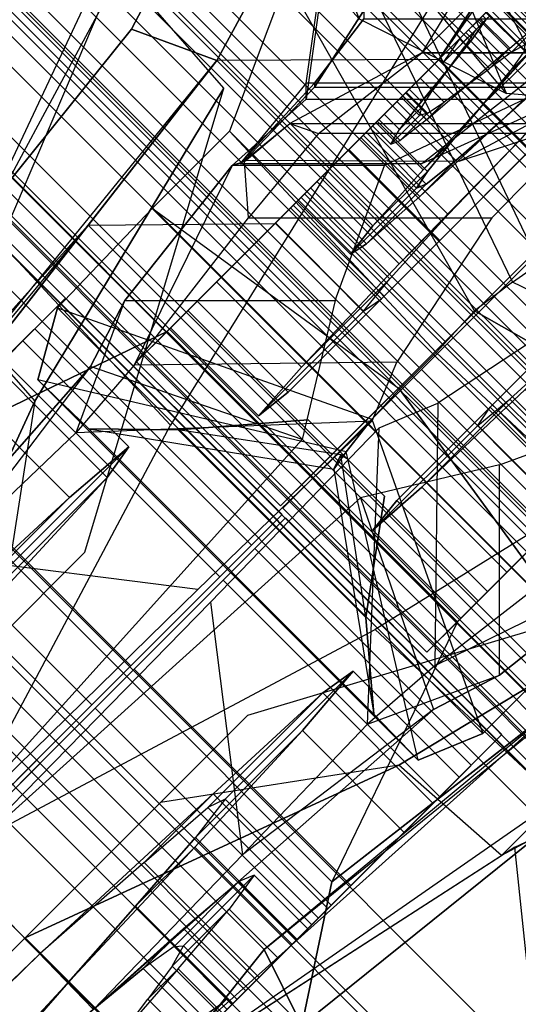
# Model space of a CAD drawing. Units: metres. Extents: x -68 to 83, y -68 to 83.
# Drawn here: x 0 to 0, y 5 to 5 of the extents above; entities that cross this region are included whole.
import ezdxf

# ---------------------------------------------------------------- set-up
doc = ezdxf.new("R2010")
doc.units = ezdxf.units.M
doc.layers.get('0').update_dxf_attribs({"linetype": 'CONTINUOUS'})
doc.layers.add('fal', color=41, linetype='CONTINUOUS')

# ---------------------------------------------------------------- blocks, each defined once
blk = doc.blocks.new('COMP-4')
at = {"color": 0, "linetype": 'ByBlock'}
for points in [[(0, -0.50423, 10.665), (0.50423, 0, 10.665), (0.50423, -0.095, 10.665), (0.095, -0.50423, 10.665)], [(0.50423, -0.095, 10.665), (0.095, -0.50423, 10.665), (0.165, -0.5106, 10.665), (0.5106, -0.165, 10.665)], [(0.165, -0.5106, 10.665), (0.5106, -0.165, 10.665), (0.55479, -0.325, 10.665), (0.325, -0.55479, 10.665)], [(0.39538, -0.17472, 10.455), (0.5106, -0.165, 10.59), (0.55479, -0.325, 10.59), (0.47017, -0.33389, 10.53)], [(0.55479, -0.325, 10.665), (0.325, -0.55479, 10.665), (0.42, -0.60644, 10.665), (0.60644, -0.42, 10.665)], [(0.55479, -0.325, 10.59), (0.47017, -0.33389, 10.53), (0.52542, -0.4196, 10.55064), (0.60644, -0.42, 10.59)], [(0.17472, -0.39538, 10.455), (0.165, -0.5106, 10.59), (0.325, -0.55479, 10.59), (0.33389, -0.47017, 10.53)], [(0.71927, -0.56446, 10.59), (0.77164, -0.57539, 10.59), (0.63752, -0.4086, 10.59), (0.60644, -0.42, 10.59)], [(0.60644, -0.42, 10.615), (0.63752, -0.4086, 10.615), (0.77164, -0.57539, 10.615), (0.74402, -0.58921, 10.615)], [(0.63752, -0.4086, 10.59), (0.63752, -0.4086, 10.615), (0.77164, -0.57539, 10.615), (0.77164, -0.57539, 10.59)], [(0.42, -0.60644, 10.665), (0.60644, -0.42, 10.665), (0.65334, -0.48, 10.665), (0.48, -0.65334, 10.665)], [(0.325, -0.55479, 10.59), (0.33389, -0.47017, 10.53), (0.4196, -0.52542, 10.55064), (0.42, -0.60644, 10.59)], [(0.65334, -0.48, 10.59), (0.58519, -0.47937, 10.51428), (0.62457, -0.51875, 10.43246), (0.71927, -0.56446, 10.59)], [(0.65334, -0.48, 10.665), (0.48, -0.65334, 10.665), (0.61, -0.77, 10.665), (0.77, -0.61, 10.665)], [(0.65334, -0.48, 10.665), (0.65334, -0.48, 10.615), (0.74402, -0.58921, 10.615), (0.77, -0.61, 10.665)], [(0.71927, -0.56446, 10.59), (0.56446, -0.71927, 10.59), (0.51875, -0.62457, 10.43246), (0.62457, -0.51875, 10.43246)], [(0.4196, -0.52542, 10.55064), (0.42, -0.60644, 10.59), (0.48, -0.65334, 10.59), (0.47937, -0.58519, 10.51428)], [(0.31962, -0.59089, 10.615), (0.325, -0.55479, 10.615), (0.42, -0.60644, 10.615), (0.4086, -0.63752, 10.615)], [(0.4086, -0.63752, 10.59), (0.42, -0.60644, 10.59), (0.325, -0.55479, 10.59), (0.31962, -0.59089, 10.59)], [(0.325, -0.55479, 10.665), (0.325, -0.55479, 10.615), (0.42, -0.60644, 10.615), (0.42, -0.60644, 10.665)], [(0.57539, -0.77164, 10.59), (0.77164, -0.57539, 10.59), (0.71927, -0.56446, 10.59), (0.56446, -0.71927, 10.59)], [(0.58921, -0.74402, 10.615), (0.74402, -0.58921, 10.615), (0.77164, -0.57539, 10.615), (0.57539, -0.77164, 10.615)], [(0.77164, -0.57539, 10.615), (0.57539, -0.77164, 10.615), (0.57539, -0.77164, 10.59), (0.77164, -0.57539, 10.59)], [(0.48, -0.65334, 10.59), (0.47937, -0.58519, 10.51428), (0.51875, -0.62457, 10.43246), (0.56446, -0.71927, 10.59)], [(0.61, -0.77, 10.665), (0.77, -0.61, 10.665), (0.74402, -0.58921, 10.615), (0.58921, -0.74402, 10.615)], [(0.31962, -0.59089, 10.615), (0.31962, -0.59089, 10.59), (0.4086, -0.63752, 10.59), (0.4086, -0.63752, 10.615)], [(0.42, -0.60644, 10.615), (0.4086, -0.63752, 10.615), (0.57539, -0.77164, 10.615), (0.58921, -0.74402, 10.615)], [(0.56446, -0.71927, 10.59), (0.57539, -0.77164, 10.59), (0.4086, -0.63752, 10.59), (0.42, -0.60644, 10.59)], [(0.42, -0.60644, 10.615), (0.42, -0.60644, 10.665), (0.48, -0.65334, 10.665), (0.48, -0.65334, 10.615)], [(0.4086, -0.63752, 10.59), (0.4086, -0.63752, 10.615), (0.57539, -0.77164, 10.615), (0.57539, -0.77164, 10.59)], [(0.48, -0.65334, 10.665), (0.48, -0.65334, 10.615), (0.58921, -0.74402, 10.615), (0.61, -0.77, 10.665)]]:
    blk.add_3dface(points, dxfattribs=at)
blk = doc.blocks.new('COMP-8')
at = {"color": 0, "linetype": 'ByBlock'}
for points in [[(0.28979, -0.30151, 9.50017), (0.01291, -0.4162, 9.50017), (0.01343, -0.41744, 9.61385), (0.2903, -0.30275, 9.61385)], [(0.01343, -0.41744, 9.61385), (0.2903, -0.30275, 9.61385), (0.28749, -0.33598, 9.7166), (0.04093, -0.43811, 9.7166)], [(0.28979, -0.30151, 9.50017), (0.15611, -0.37035, 9.50186), (0.16584, -0.39384, 9.60735), (0.2903, -0.30275, 9.61385)], [(0.16584, -0.39384, 9.60735), (0.2903, -0.30275, 9.61385), (0.28749, -0.33598, 9.7166), (0.18022, -0.42569, 9.71191)], [(0.28749, -0.33598, 9.7166), (0.04093, -0.43811, 9.7166), (0.07312, -0.45294, 9.78437), (0.26935, -0.37166, 9.78437)], [(0.28749, -0.33598, 9.7166), (0.18022, -0.42569, 9.71191), (0.18565, -0.4471, 9.76594), (0.26935, -0.37166, 9.78437)], [(0.15234, -0.35938, 9.4999), (-0.14734, -0.35938, 9.4999), (-0.14734, -0.37104, 9.93227), (0.15234, -0.37104, 9.93227)], [(-0.14734, -0.35938, 9.4999), (0.0025, -0.38215, 9.50159), (0.0025, -0.40757, 9.92577), (-0.14734, -0.37104, 9.93227)], [(0.0025, -0.40757, 9.92577), (-0.14734, -0.37104, 9.93227), (-0.12984, -0.40066, 10.03502), (0.00359, -0.4425, 10.03032)], [(-0.14734, -0.37104, 9.93227), (0.15234, -0.37104, 9.93227), (0.13703, -0.40066, 10.03502), (-0.12984, -0.40066, 10.03502)], [(-0.12984, -0.40066, 10.03502), (0.00359, -0.4425, 10.03032), (0.00042, -0.46436, 10.08436), (-0.10578, -0.42669, 10.10279)], [(0.13703, -0.40066, 10.03502), (-0.12984, -0.40066, 10.03502), (-0.10578, -0.42669, 10.10279), (0.10662, -0.42669, 10.10279)], [(0.00042, -0.46436, 10.08436), (-0.10578, -0.42669, 10.10279), (-0.09898, -0.43791, 10.12164), (-0.00092, -0.47216, 10.10069)], [(0.10662, -0.42669, 10.10279), (-0.10578, -0.42669, 10.10279), (-0.09898, -0.43791, 10.12164), (0.09713, -0.43791, 10.12164)], [(0.00042, -0.46436, 10.08436), (0.10662, -0.42669, 10.10279), (0.09713, -0.43791, 10.12164), (-0.00092, -0.47216, 10.10069)], [(-0.09898, -0.43791, 10.12164), (-0.00092, -0.47216, 10.10069), (-0.00251, -0.48356, 10.11404), (-0.09161, -0.45897, 10.14448)], [(-0.09898, -0.43791, 10.12164), (0.09713, -0.43791, 10.12164), (0.0866, -0.45897, 10.14448), (-0.09161, -0.45897, 10.14448)], [(0.09713, -0.43791, 10.12164), (-0.00092, -0.47216, 10.10069), (-0.00251, -0.48356, 10.11404), (0.0866, -0.45897, 10.14448)], [(0.26286, -0.44802, 9.8414), (0.12729, -0.50417, 9.8414), (0.13745, -0.52869, 9.84181), (0.27301, -0.47254, 9.84181)], [(0.26286, -0.44802, 9.8414), (0.19604, -0.47843, 9.8056), (0.20085, -0.49005, 9.8038), (0.27301, -0.47254, 9.84181)], [(-0.00251, -0.48356, 10.11404), (-0.09161, -0.45897, 10.14448), (-0.07533, -0.49475, 10.15982), (-0.00197, -0.49727, 10.12402)], [(0.0866, -0.45897, 10.14448), (-0.09161, -0.45897, 10.14448), (-0.07533, -0.49475, 10.15982), (0.0714, -0.49475, 10.15982)], [(0.0866, -0.45897, 10.14448), (-0.00251, -0.48356, 10.11404), (-0.00197, -0.49727, 10.12402), (0.0714, -0.49475, 10.15982)], [(-0.07533, -0.49475, 10.15982), (-0.00197, -0.49727, 10.12402), (-0.00197, -0.50985, 10.12222), (-0.07533, -0.52129, 10.16023)], [(0.0714, -0.49475, 10.15982), (-0.07533, -0.49475, 10.15982), (-0.07533, -0.52129, 10.16023), (0.0714, -0.52129, 10.16023)], [(0.0714, -0.49475, 10.15982), (-0.00197, -0.49727, 10.12402), (-0.00197, -0.50985, 10.12222), (0.0714, -0.52129, 10.16023)], [(-0.00197, -0.50985, 10.12222), (-0.07533, -0.52129, 10.16023), (-0.07452, -0.55457, 10.14721), (-0.00156, -0.5197, 10.11738)], [(0.0714, -0.52129, 10.16023), (-0.00197, -0.50985, 10.12222), (-0.00156, -0.5197, 10.11738), (0.0714, -0.55457, 10.14721)], [(-0.07452, -0.55457, 10.14721), (-0.00156, -0.5197, 10.11738), (-0.00034, -0.52978, 10.10271), (-0.06555, -0.57025, 10.12138)], [(-0.00156, -0.5197, 10.11738), (0.0714, -0.55457, 10.14721), (0.06488, -0.57025, 10.12138), (-0.00034, -0.52978, 10.10271)], [(-0.07533, -0.52129, 10.16023), (0.0714, -0.52129, 10.16023), (0.0714, -0.55457, 10.14721), (-0.07452, -0.55457, 10.14721)], [(-0.00034, -0.52978, 10.10271), (-0.06555, -0.57025, 10.12138), (-0.04843, -0.56994, 10.09025), (0.00048, -0.53481, 10.0883)], [(0.06488, -0.57025, 10.12138), (-0.00034, -0.52978, 10.10271), (0.00048, -0.53481, 10.0883), (0.04939, -0.56994, 10.09025)], [(-0.04843, -0.56994, 10.09025), (0.00048, -0.53481, 10.0883), (-0.00074, -0.53114, 10.07125), (-0.03294, -0.55477, 10.07009)], [(-0.03294, -0.55477, 10.07009), (0.03146, -0.55477, 10.07009), (0.01387, -0.53076, 10.0571), (-0.01231, -0.53076, 10.0571)], [(-0.00074, -0.53114, 10.07125), (-0.03294, -0.55477, 10.07009), (-0.01231, -0.53076, 10.0571), (0.00078, -0.53076, 10.0571)], [(0.03146, -0.55477, 10.07009), (-0.00074, -0.53114, 10.07125), (0.00078, -0.53076, 10.0571), (0.01387, -0.53076, 10.0571)], [(0.00048, -0.53481, 10.0883), (0.04939, -0.56994, 10.09025), (0.03146, -0.55477, 10.07009), (-0.00074, -0.53114, 10.07125)], [(0.0714, -0.55457, 10.14721), (-0.07452, -0.55457, 10.14721), (-0.06555, -0.57025, 10.12138), (0.06488, -0.57025, 10.12138)], [(0.04939, -0.56994, 10.09025), (-0.04843, -0.56994, 10.09025), (-0.03294, -0.55477, 10.07009), (0.03146, -0.55477, 10.07009)], [(-0.06555, -0.57025, 10.12138), (0.06488, -0.57025, 10.12138), (0.04939, -0.56994, 10.09025), (-0.04843, -0.56994, 10.09025)]]:
    blk.add_3dface(points, dxfattribs=at)
blk = doc.blocks.new('COMP-Q')
at = {"color": 0, "linetype": 'ByBlock'}
for points in [[(0.27594, -0.27594, -0.17182), (0.26517, -0.26517, -0.15625), (0.14351, -0.34645, -0.15625), (0.14934, -0.36053, -0.17182)], [(0.27761, -0.3565, -0.16244), (0.27761, -0.2875, -0.16244), (0.24979, -0.2705, -0.16878), (0.24979, -0.3395, -0.16878)], [(0.27761, -0.2875, -0.17707), (0.27761, -0.3565, -0.17707), (0.26053, -0.3395, -0.18049), (0.26053, -0.2705, -0.18049)], [(0.28604, -0.28604, -0.19533), (0.27594, -0.27594, -0.17182), (0.14934, -0.36053, -0.17182), (0.1548, -0.37372, -0.19533)], [(0.29554, -0.29554, -0.22807), (0.28604, -0.28604, -0.19533), (0.1548, -0.37372, -0.19533), (0.15995, -0.38614, -0.22807)], [(0.29469, -0.3885, -0.19122), (0.29469, -0.3195, -0.19122), (0.27761, -0.2875, -0.17707), (0.27761, -0.3565, -0.17707)], [(0.27761, -0.3565, -0.16244), (0.27761, -0.2875, -0.16244), (0.29713, -0.3195, -0.17025), (0.29713, -0.3815, -0.17025)], [(0.30089, -0.30089, -0.26585), (0.29554, -0.29554, -0.22807), (0.15995, -0.38614, -0.22807), (0.16284, -0.39313, -0.26585)], [(0.30267, -0.30267, -0.30027), (0.30089, -0.30089, -0.26585), (0.16284, -0.39313, -0.26585), (0.1638, -0.39545, -0.30027)], [(0.26736, -0.3015, -0.20975), (0.26736, -0.3705, -0.20975), (0.28591, -0.3825, -0.21073), (0.28591, -0.3135, -0.21073)], [(0.28493, -0.3135, -0.22341), (0.28493, -0.3825, -0.22341), (0.26932, -0.3705, -0.22292), (0.26932, -0.3015, -0.22292)], [(0.30267, -0.30267, -0.31203), (0.30267, -0.30267, -0.30027), (0.1638, -0.39545, -0.30027), (0.1638, -0.39545, -0.31203)], [(0.26395, -0.3815, -0.2556), (0.26395, -0.3125, -0.2556), (0.28493, -0.3315, -0.24974), (0.28493, -0.3845, -0.24974)], [(0.28884, -0.3845, -0.26584), (0.28884, -0.3315, -0.26584), (0.26736, -0.3125, -0.27023), (0.26736, -0.3815, -0.27023)], [(0.30445, -0.4005, -0.2434), (0.30445, -0.3565, -0.2434), (0.28493, -0.3135, -0.22341), (0.28493, -0.3825, -0.22341)], [(0.28591, -0.3825, -0.21073), (0.28591, -0.3135, -0.21073), (0.30397, -0.3475, -0.21853), (0.3037, -0.3995, -0.21874)], [(0.30397, -0.3475, -0.21853), (0.3037, -0.3995, -0.21874), (0.29469, -0.3885, -0.19122), (0.29469, -0.3195, -0.19122)], [(0.29713, -0.3195, -0.17025), (0.29713, -0.3815, -0.17025), (0.31763, -0.3985, -0.18244), (0.31763, -0.3395, -0.18244)], [(0.28493, -0.3315, -0.24974), (0.28493, -0.3845, -0.24974), (0.30445, -0.4005, -0.2434), (0.30445, -0.3565, -0.2434)], [(0.30494, -0.3655, -0.26828), (0.30494, -0.4025, -0.26828), (0.28884, -0.3845, -0.26584), (0.28884, -0.3315, -0.26584)], [(0.27761, -0.3565, -0.16244), (0.27761, -0.3565, -0.17707), (0.26053, -0.3395, -0.18049), (0.24979, -0.3395, -0.16878)], [(0.31763, -0.3985, -0.18244), (0.31763, -0.3395, -0.18244), (0.35263, -0.3625, -0.21901), (0.35334, -0.42621, -0.21501)], [(0.36783, -0.41739, -0.37129), (0.32357, -0.45864, -0.37129), (0.17072, -0.39354, -0.31247), (0.25023, -0.34454, -0.31247)], [(0.29469, -0.3885, -0.19122), (0.29713, -0.3815, -0.17025), (0.27761, -0.3565, -0.16244), (0.27761, -0.3565, -0.17707)], [(0.35263, -0.3625, -0.21901), (0.35334, -0.42621, -0.21501), (0.36968, -0.44033, -0.27073), (0.36685, -0.3685, -0.25573)], [(0.33764, -0.4285, -0.2951), (0.33764, -0.3775, -0.2951), (0.30494, -0.3655, -0.26828), (0.30494, -0.4025, -0.26828)], [(0.36968, -0.44033, -0.27073), (0.36685, -0.3685, -0.25573), (0.40771, -0.41082, -0.30124), (0.39993, -0.47204, -0.30424)], [(0.28493, -0.3825, -0.22341), (0.28591, -0.3825, -0.21073), (0.26736, -0.3705, -0.20975), (0.26932, -0.3705, -0.22292)], [(0.37131, -0.3855, -0.31219), (0.35364, -0.43682, -0.31219), (0.33764, -0.4285, -0.2951), (0.33764, -0.3775, -0.2951)], [(0.28884, -0.3845, -0.26584), (0.28493, -0.3845, -0.24974), (0.26395, -0.3815, -0.2556), (0.26736, -0.3815, -0.27023)], [(0.31763, -0.3985, -0.18244), (0.30397, -0.3995, -0.21853), (0.29469, -0.3885, -0.19122), (0.29713, -0.3815, -0.17025)], [(0.3037, -0.3995, -0.21874), (0.30445, -0.4005, -0.2434), (0.28493, -0.3825, -0.22341), (0.28591, -0.3825, -0.21073)], [(0.30445, -0.4005, -0.2434), (0.30494, -0.4025, -0.26828), (0.28884, -0.3845, -0.26584), (0.28493, -0.3845, -0.24974)], [(0.43608, -0.50952, -0.31219), (0.47002, -0.47446, -0.31219), (0.37131, -0.3855, -0.31219), (0.35364, -0.43682, -0.31219)], [(0.34448, -0.4503, -0.15368), (0.39698, -0.39779, -0.15368), (0.38955, -0.39037, -0.21502), (0.33705, -0.44287, -0.21502)], [(0.38955, -0.39037, -0.21502), (0.33705, -0.44287, -0.21502), (0.35214, -0.45796, -0.2701), (0.40464, -0.40546, -0.2701)], [(0.33713, -0.4722, -0.3578), (0.32357, -0.45864, -0.37129), (0.17072, -0.39354, -0.31247), (0.25753, -0.42935, -0.31246)], [(0.30494, -0.4025, -0.26828), (0.35334, -0.42621, -0.21501), (0.31763, -0.3985, -0.18244), (0.30397, -0.3995, -0.21853)], [(0.4262, -0.42702, -0.10258), (0.3737, -0.47952, -0.10258), (0.34448, -0.4503, -0.15368), (0.39698, -0.39779, -0.15368)], [(0.36968, -0.44033, -0.27073), (0.33764, -0.4285, -0.2951), (0.30494, -0.4025, -0.26828), (0.35334, -0.42621, -0.21501)], [(0.33713, -0.4722, -0.3578), (0.36203, -0.45031, -0.3578), (0.28617, -0.40445, -0.31246), (0.25753, -0.42935, -0.31246)], [(0.36203, -0.45031, -0.3578), (0.41983, -0.45936, -0.31218), (0.39866, -0.43819, -0.31252), (0.28617, -0.40445, -0.31246)], [(0.35214, -0.45796, -0.2701), (0.40464, -0.40546, -0.2701), (0.43568, -0.4365, -0.30423), (0.38318, -0.489, -0.30423)], [(0.40771, -0.41082, -0.30124), (0.39993, -0.47204, -0.30424), (0.43608, -0.50952, -0.31219), (0.47002, -0.47446, -0.31219)], [(0.4196, -0.52542, -0.39051), (0.4721, -0.47292, -0.39051), (0.36783, -0.41739, -0.37129), (0.32357, -0.45864, -0.37129)], [(0.38052, -0.43278, -0.16124), (0.35374, -0.45956, -0.16124), (0.34739, -0.45322, -0.21502), (0.37312, -0.4275, -0.21502)], [(0.34739, -0.45322, -0.21502), (0.37312, -0.4275, -0.21502), (0.38543, -0.44193, -0.26305), (0.36077, -0.46659, -0.26305)], [(0.40835, -0.4606, -0.18396), (0.38052, -0.43278, -0.16124), (0.37312, -0.4275, -0.21502), (0.40418, -0.45856, -0.21502)], [(0.37312, -0.4275, -0.21502), (0.40418, -0.45856, -0.21502), (0.41137, -0.46788, -0.24187), (0.38543, -0.44193, -0.26305)], [(0.4196, -0.52542, -0.07867), (0.4721, -0.47292, -0.07867), (0.4262, -0.42702, -0.10258), (0.3737, -0.47952, -0.10258)], [(0.35364, -0.43682, -0.31219), (0.39993, -0.47204, -0.30424), (0.36968, -0.44033, -0.27073), (0.33764, -0.4285, -0.2951)], [(0.37926, -0.48508, -0.1162), (0.4071, -0.45724, -0.1162), (0.38052, -0.43278, -0.16124), (0.35374, -0.45956, -0.16124)], [(0.4071, -0.45724, -0.1162), (0.4238, -0.47393, -0.1571), (0.40835, -0.4606, -0.18396), (0.38052, -0.43278, -0.16124)], [(0.43608, -0.50952, -0.31219), (0.43608, -0.50952, -0.31219), (0.35364, -0.43682, -0.31219), (0.39993, -0.47204, -0.30424)], [(0.43568, -0.4365, -0.30423), (0.38318, -0.489, -0.30423), (0.4196, -0.52542, -0.31244), (0.4721, -0.47292, -0.31244)], [(0.34448, -0.4503, -0.15368), (0.35374, -0.45956, -0.16124), (0.34739, -0.45322, -0.21502), (0.33705, -0.44287, -0.21502)], [(0.34739, -0.45322, -0.21502), (0.33705, -0.44287, -0.21502), (0.35214, -0.45796, -0.2701), (0.36077, -0.46659, -0.26305)], [(0.38543, -0.44193, -0.26305), (0.36077, -0.46659, -0.26305), (0.38795, -0.49377, -0.29253), (0.41155, -0.47017, -0.29253)], [(0.41137, -0.46788, -0.24187), (0.38543, -0.44193, -0.26305), (0.41155, -0.47017, -0.29253), (0.4259, -0.48452, -0.25739)], [(0.45265, -0.49219, -0.37127), (0.41951, -0.52533, -0.37127), (0.33713, -0.4722, -0.3578), (0.36203, -0.45031, -0.3578)], [(0.37926, -0.48508, -0.1162), (0.3737, -0.47952, -0.10258), (0.34448, -0.4503, -0.15368), (0.35374, -0.45956, -0.16124)], [(0.45275, -0.49228, -0.31244), (0.45265, -0.49219, -0.37127), (0.36203, -0.45031, -0.3578), (0.41983, -0.45936, -0.31218)], [(0.35214, -0.45796, -0.2701), (0.36077, -0.46659, -0.26305), (0.38795, -0.49377, -0.29253), (0.38318, -0.489, -0.30423)], [(0.44903, -0.49599, -0.09493), (0.4196, -0.52542, -0.09493), (0.37926, -0.48508, -0.1162), (0.4071, -0.45724, -0.1162)], [(0.44903, -0.49599, -0.14373), (0.44903, -0.49599, -0.09493), (0.4071, -0.45724, -0.1162), (0.4238, -0.47393, -0.1571)], [(0.4196, -0.52542, -0.39051), (0.41951, -0.52533, -0.37127), (0.33713, -0.4722, -0.3578), (0.32357, -0.45864, -0.37129)], [(0.40835, -0.4606, -0.18396), (0.38156, -0.48739, -0.18396), (0.37846, -0.48428, -0.21502), (0.40418, -0.45856, -0.21502)], [(0.37846, -0.48428, -0.21502), (0.40418, -0.45856, -0.21502), (0.41137, -0.46788, -0.24187), (0.38671, -0.49254, -0.24187)], [(0.39595, -0.50178, -0.1571), (0.4238, -0.47393, -0.1571), (0.40835, -0.4606, -0.18396), (0.38156, -0.48739, -0.18396)], [(0.38671, -0.49254, -0.24187), (0.41137, -0.46788, -0.24187), (0.4259, -0.48452, -0.25739), (0.4023, -0.50812, -0.25739)], [(0.38795, -0.49377, -0.29253), (0.41155, -0.47017, -0.29253), (0.44214, -0.50288, -0.29951), (0.4196, -0.52542, -0.29951)], [(0.41155, -0.47017, -0.29253), (0.4259, -0.48452, -0.25739), (0.44214, -0.50288, -0.26059), (0.44214, -0.50288, -0.29951)], [(0.52241, -0.52323, -0.09178), (0.46991, -0.57573, -0.09178), (0.4196, -0.52542, -0.07867), (0.4721, -0.47292, -0.07867)], [(0.4196, -0.52542, -0.39051), (0.4721, -0.47292, -0.39051), (0.53187, -0.53269, -0.36142), (0.47937, -0.58519, -0.36142)], [(0.44903, -0.49599, -0.14373), (0.4196, -0.52542, -0.14373), (0.39595, -0.50178, -0.1571), (0.4238, -0.47393, -0.1571)], [(0.40083, -0.47855, -0.18822), (0.38678, -0.4926, -0.18822), (0.38413, -0.48995, -0.21502), (0.39712, -0.47696, -0.21502)], [(0.38413, -0.48995, -0.21502), (0.39712, -0.47696, -0.21502), (0.40322, -0.48518, -0.23813), (0.39129, -0.49711, -0.23813)], [(0.40083, -0.47855, -0.18822), (0.41657, -0.49429, -0.20107), (0.41425, -0.49409, -0.21502), (0.39712, -0.47696, -0.21502)], [(0.41425, -0.49409, -0.21502), (0.39712, -0.47696, -0.21502), (0.40322, -0.48518, -0.23813), (0.41704, -0.499, -0.22685)], [(0.39918, -0.505, -0.16499), (0.41429, -0.48988, -0.16499), (0.40083, -0.47855, -0.18822), (0.38678, -0.4926, -0.18822)], [(0.42401, -0.4996, -0.1888), (0.41429, -0.48988, -0.16499), (0.40083, -0.47855, -0.18822), (0.41657, -0.49429, -0.20107)], [(0.4196, -0.52542, -0.07867), (0.4196, -0.52542, -0.09493), (0.37926, -0.48508, -0.1162), (0.3737, -0.47952, -0.10258)], [(0.38156, -0.48739, -0.18396), (0.38678, -0.4926, -0.18822), (0.38413, -0.48995, -0.21502), (0.37846, -0.48428, -0.21502)], [(0.38413, -0.48995, -0.21502), (0.37846, -0.48428, -0.21502), (0.38671, -0.49254, -0.24187), (0.39129, -0.49711, -0.23813)], [(0.4259, -0.48452, -0.25739), (0.4023, -0.50812, -0.25739), (0.4196, -0.52542, -0.26059), (0.44214, -0.50288, -0.26059)], [(0.40322, -0.48518, -0.23813), (0.39129, -0.49711, -0.23813), (0.40473, -0.51055, -0.25144), (0.4156, -0.49968, -0.25144)], [(0.40322, -0.48518, -0.23813), (0.41704, -0.499, -0.22685), (0.42295, -0.50702, -0.23345), (0.4156, -0.49968, -0.25144)], [(0.39918, -0.505, -0.16499), (0.39595, -0.50178, -0.1571), (0.38156, -0.48739, -0.18396), (0.38678, -0.4926, -0.18822)], [(0.38795, -0.49377, -0.29253), (0.38318, -0.489, -0.30423), (0.4196, -0.52542, -0.31244), (0.4196, -0.52542, -0.29951)], [(0.43577, -0.50925, -0.15339), (0.4196, -0.52542, -0.15339), (0.39918, -0.505, -0.16499), (0.41429, -0.48988, -0.16499)], [(0.43577, -0.50925, -0.18252), (0.43577, -0.50925, -0.15339), (0.41429, -0.48988, -0.16499), (0.42401, -0.4996, -0.1888)], [(0.38671, -0.49254, -0.24187), (0.39129, -0.49711, -0.23813), (0.40473, -0.51055, -0.25144), (0.4023, -0.50812, -0.25739)], [(0.45275, -0.49228, -0.31244), (0.4196, -0.52542, -0.31244), (0.45251, -0.55833, -0.29564), (0.48566, -0.52519, -0.29564)], [(0.45284, -0.49237, -0.37127), (0.41969, -0.52551, -0.37127), (0.47279, -0.57861, -0.34531), (0.50594, -0.54547, -0.34531)], [(0.45275, -0.49228, -0.31244), (0.45284, -0.49237, -0.37127), (0.50594, -0.54547, -0.34531), (0.48566, -0.52519, -0.29564)], [(0.40511, -0.51093, -0.22685), (0.41704, -0.499, -0.22685), (0.41425, -0.49409, -0.21502), (0.40126, -0.50708, -0.21502)], [(0.41425, -0.49409, -0.21502), (0.40126, -0.50708, -0.21502), (0.40252, -0.50834, -0.20107), (0.41657, -0.49429, -0.20107)], [(0.40252, -0.50834, -0.20107), (0.41657, -0.49429, -0.20107), (0.42401, -0.4996, -0.1888), (0.4089, -0.51472, -0.1888)], [(0.4462, -0.55202, -0.14986), (0.47616, -0.52206, -0.14986), (0.44903, -0.49599, -0.14373), (0.4196, -0.52542, -0.14373)], [(0.46412, -0.56994, -0.10597), (0.49408, -0.53998, -0.10597), (0.44903, -0.49599, -0.09493), (0.4196, -0.52542, -0.09493)], [(0.49408, -0.53998, -0.10597), (0.47616, -0.52206, -0.14986), (0.44903, -0.49599, -0.14373), (0.44903, -0.49599, -0.09493)], [(0.40473, -0.51055, -0.25144), (0.4156, -0.49968, -0.25144), (0.42941, -0.51561, -0.25421), (0.4196, -0.52542, -0.25421)], [(0.42295, -0.50702, -0.23345), (0.41207, -0.5179, -0.23345), (0.40511, -0.51093, -0.22685), (0.41704, -0.499, -0.22685)], [(0.4196, -0.52542, -0.18252), (0.43577, -0.50925, -0.18252), (0.42401, -0.4996, -0.1888), (0.4089, -0.51472, -0.1888)], [(0.42295, -0.50702, -0.23345), (0.4156, -0.49968, -0.25144), (0.42941, -0.51561, -0.25421), (0.42941, -0.51561, -0.23455)], [(0.4196, -0.52542, -0.14373), (0.4196, -0.52542, -0.15339), (0.39918, -0.505, -0.16499), (0.39595, -0.50178, -0.1571)], [(0.44214, -0.50288, -0.29951), (0.4196, -0.52542, -0.29951), (0.44813, -0.55396, -0.28491), (0.46961, -0.53248, -0.28491)], [(0.4196, -0.52542, -0.26059), (0.44214, -0.50288, -0.26059), (0.45642, -0.51929, -0.2526), (0.43494, -0.54077, -0.2526)], [(0.44214, -0.50288, -0.26059), (0.44214, -0.50288, -0.29951), (0.46961, -0.53248, -0.28491), (0.45642, -0.51929, -0.2526)], [(0.40228, -0.5081, -0.21502), (0.40126, -0.50708, -0.21502), (0.40511, -0.51093, -0.22685), (0.40562, -0.51144, -0.22643)], [(0.40252, -0.50834, -0.20107), (0.4037, -0.50952, -0.20203), (0.40228, -0.5081, -0.21502), (0.40126, -0.50708, -0.21502)], [(0.40361, -0.50678, -0.21502), (0.40228, -0.5081, -0.21502), (0.40562, -0.51144, -0.22643), (0.40695, -0.51012, -0.22643)], [(0.4037, -0.50952, -0.20203), (0.40502, -0.50819, -0.20203), (0.40361, -0.50678, -0.21502), (0.40228, -0.5081, -0.21502)], [(0.40711, -0.51028, -0.21502), (0.40361, -0.50678, -0.21502), (0.40695, -0.51012, -0.22643), (0.40896, -0.51213, -0.22478)], [(0.40502, -0.50819, -0.20203), (0.40896, -0.51213, -0.20525), (0.40711, -0.51028, -0.21502), (0.40361, -0.50678, -0.21502)], [(0.42093, -0.5241, -0.23455), (0.42941, -0.51561, -0.23455), (0.42295, -0.50702, -0.23345), (0.41207, -0.5179, -0.23345)], [(0.40473, -0.51055, -0.25144), (0.4023, -0.50812, -0.25739), (0.4196, -0.52542, -0.26059), (0.4196, -0.52542, -0.25421)], [(0.40979, -0.51561, -0.19098), (0.4089, -0.51472, -0.1888), (0.40252, -0.50834, -0.20107), (0.4037, -0.50952, -0.20203)], [(0.41217, -0.51322, -0.19098), (0.40979, -0.51561, -0.19098), (0.4037, -0.50952, -0.20203), (0.40502, -0.50819, -0.20203)], [(0.41508, -0.51613, -0.1981), (0.41217, -0.51322, -0.19098), (0.40502, -0.50819, -0.20203), (0.40896, -0.51213, -0.20525)], [(0.44261, -0.54843, -0.15865), (0.45984, -0.53119, -0.15865), (0.43577, -0.50925, -0.15339), (0.4196, -0.52542, -0.15339)], [(0.44902, -0.52037, -0.18517), (0.43178, -0.53761, -0.18517), (0.4196, -0.52542, -0.18252), (0.43577, -0.50925, -0.18252)], [(0.45984, -0.53119, -0.15865), (0.44902, -0.52037, -0.18517), (0.43577, -0.50925, -0.18252), (0.43577, -0.50925, -0.15339)], [(0.40511, -0.51093, -0.22685), (0.40562, -0.51144, -0.22643), (0.41216, -0.51798, -0.23324), (0.41207, -0.5179, -0.23345)], [(0.40562, -0.51144, -0.22643), (0.40695, -0.51012, -0.22643), (0.41349, -0.51666, -0.23324), (0.41216, -0.51798, -0.23324)], [(0.4196, -0.52542, -0.21502), (0.40764, -0.51346, -0.20525), (0.40579, -0.51161, -0.21502), (0.4196, -0.52542, -0.21502)], [(0.4196, -0.52542, -0.21502), (0.40579, -0.51161, -0.21502), (0.40764, -0.51346, -0.22478), (0.4196, -0.52542, -0.21502)], [(0.40695, -0.51012, -0.22643), (0.40896, -0.51213, -0.22478), (0.41402, -0.51719, -0.23193), (0.41349, -0.51666, -0.23324)], [(0.4196, -0.52542, -0.21502), (0.40764, -0.51346, -0.22478), (0.41269, -0.51852, -0.23193), (0.4196, -0.52542, -0.21502)], [(0.4196, -0.52542, -0.21502), (0.41269, -0.51852, -0.1981), (0.40764, -0.51346, -0.20525), (0.4196, -0.52542, -0.21502)], [(0.4196, -0.52542, -0.18562), (0.42305, -0.52197, -0.18562), (0.41217, -0.51322, -0.19098), (0.40979, -0.51561, -0.19098)], [(0.42305, -0.52197, -0.18562), (0.42305, -0.52197, -0.19548), (0.41508, -0.51613, -0.1981), (0.41217, -0.51322, -0.19098)], [(0.4196, -0.52542, -0.18252), (0.4196, -0.52542, -0.18562), (0.40979, -0.51561, -0.19098), (0.4089, -0.51472, -0.1888)], [(0.43526, -0.52358, -0.23193), (0.4265, -0.53233, -0.23193), (0.4196, -0.52542, -0.23455), (0.42941, -0.51561, -0.23455)], [(0.42941, -0.51561, -0.25421), (0.4196, -0.52542, -0.25421), (0.43288, -0.53871, -0.24756), (0.44164, -0.52996, -0.24756)], [(0.42941, -0.51561, -0.25421), (0.42941, -0.51561, -0.23455), (0.43526, -0.52358, -0.23193), (0.44164, -0.52996, -0.24756)], [(0.41349, -0.51666, -0.23324), (0.41216, -0.51798, -0.23324), (0.4196, -0.52542, -0.23455), (0.42093, -0.5241, -0.23455)], [(0.4196, -0.52542, -0.21502), (0.41269, -0.51852, -0.23193), (0.4196, -0.52542, -0.23455), (0.4196, -0.52542, -0.21502)], [(0.4196, -0.52542, -0.21502), (0.4196, -0.52542, -0.19548), (0.41269, -0.51852, -0.1981), (0.4196, -0.52542, -0.21502)], [(0.45642, -0.51929, -0.2526), (0.43494, -0.54077, -0.2526), (0.44472, -0.55054, -0.23552), (0.46514, -0.53012, -0.23552)], [(0.46961, -0.53248, -0.28491), (0.45642, -0.51929, -0.2526), (0.46514, -0.53012, -0.23552), (0.48689, -0.55187, -0.25329)], [(0.44216, -0.54799, -0.19659), (0.46046, -0.52969, -0.19659), (0.44902, -0.52037, -0.18517), (0.43178, -0.53761, -0.18517)], [(0.46046, -0.52969, -0.19659), (0.4803, -0.54953, -0.18039), (0.45984, -0.53119, -0.15865), (0.44902, -0.52037, -0.18517)], [(0.43503, -0.53183, -0.18827), (0.43052, -0.53634, -0.18827), (0.4196, -0.52542, -0.18562), (0.42305, -0.52197, -0.18562)], [(0.43101, -0.52782, -0.1981), (0.43503, -0.53183, -0.18827), (0.42305, -0.52197, -0.18562), (0.42305, -0.52197, -0.19548)], [(0.49961, -0.54339, -0.17502), (0.46859, -0.57441, -0.17502), (0.4462, -0.55202, -0.14986), (0.47616, -0.52206, -0.14986)], [(0.51112, -0.61694, -0.14029), (0.56362, -0.56444, -0.14029), (0.52241, -0.52323, -0.09178), (0.46991, -0.57573, -0.09178)], [(0.49961, -0.54339, -0.17502), (0.53175, -0.57552, -0.14878), (0.49408, -0.53998, -0.10597), (0.47616, -0.52206, -0.14986)], [(0.43156, -0.53738, -0.22478), (0.43925, -0.52969, -0.22478), (0.43526, -0.52358, -0.23193), (0.4265, -0.53233, -0.23193)], [(0.43526, -0.52358, -0.23193), (0.44164, -0.52996, -0.24756), (0.44921, -0.53965, -0.23291), (0.43925, -0.52969, -0.22478)], [(0.45251, -0.55833, -0.29564), (0.48566, -0.52519, -0.29564), (0.50683, -0.54636, -0.25918), (0.47369, -0.57951, -0.25918)], [(0.50594, -0.54547, -0.34531), (0.48566, -0.52519, -0.29564), (0.50683, -0.54636, -0.25918), (0.54086, -0.58039, -0.28696)], [(0.46412, -0.56994, -0.10597), (0.46991, -0.57573, -0.09178), (0.4196, -0.52542, -0.07867), (0.4196, -0.52542, -0.09493)], [(0.44261, -0.54843, -0.15865), (0.4462, -0.55202, -0.14986), (0.4196, -0.52542, -0.14373), (0.4196, -0.52542, -0.15339)], [(0.43052, -0.53634, -0.18827), (0.43178, -0.53761, -0.18517), (0.4196, -0.52542, -0.18252), (0.4196, -0.52542, -0.18562)], [(0.4196, -0.52542, -0.31244), (0.4196, -0.52542, -0.29951), (0.44813, -0.55396, -0.28491), (0.45251, -0.55833, -0.29564)], [(0.4196, -0.52542, -0.26059), (0.4196, -0.52542, -0.25421), (0.43288, -0.53871, -0.24756), (0.43494, -0.54077, -0.2526)], [(0.4196, -0.52542, -0.21502), (0.4265, -0.53233, -0.23193), (0.43156, -0.53738, -0.22478), (0.4196, -0.52542, -0.21502)], [(0.4196, -0.52542, -0.21502), (0.4196, -0.52542, -0.23455), (0.4265, -0.53233, -0.23193), (0.4196, -0.52542, -0.21502)], [(0.4196, -0.52542, -0.21502), (0.4265, -0.53233, -0.1981), (0.4196, -0.52542, -0.19548), (0.4196, -0.52542, -0.21502)], [(0.4196, -0.52542, -0.21502), (0.43156, -0.53738, -0.20525), (0.4265, -0.53233, -0.1981), (0.4196, -0.52542, -0.21502)], [(0.4196, -0.52542, -0.21502), (0.43341, -0.53923, -0.21502), (0.43156, -0.53738, -0.20525), (0.4196, -0.52542, -0.21502)], [(0.4196, -0.52542, -0.21502), (0.43156, -0.53738, -0.22478), (0.43341, -0.53923, -0.21502), (0.4196, -0.52542, -0.21502)], [(0.4196, -0.52542, -0.39051), (0.41969, -0.52551, -0.37127), (0.47279, -0.57861, -0.34531), (0.47937, -0.58519, -0.36142)], [(0.44517, -0.53986, -0.19868), (0.43713, -0.53181, -0.20525), (0.43101, -0.52782, -0.1981), (0.43503, -0.53183, -0.18827)], [(0.44004, -0.5326, -0.21502), (0.43341, -0.53923, -0.21502), (0.43156, -0.53738, -0.22478), (0.43925, -0.52969, -0.22478)], [(0.43288, -0.53871, -0.24756), (0.44164, -0.52996, -0.24756), (0.44921, -0.53965, -0.23291), (0.44152, -0.54734, -0.23291)], [(0.44921, -0.53965, -0.23291), (0.43925, -0.52969, -0.22478), (0.44004, -0.5326, -0.21502), (0.45048, -0.54305, -0.21502)], [(0.46656, -0.53367, -0.21502), (0.4472, -0.55303, -0.21502), (0.44216, -0.54799, -0.19659), (0.46046, -0.52969, -0.19659)], [(0.44472, -0.55054, -0.23552), (0.46514, -0.53012, -0.23552), (0.46656, -0.53367, -0.21502), (0.4472, -0.55303, -0.21502)], [(0.49063, -0.55773, -0.21502), (0.46656, -0.53367, -0.21502), (0.46046, -0.52969, -0.19659), (0.4803, -0.54953, -0.18039)], [(0.46514, -0.53012, -0.23552), (0.48689, -0.55187, -0.25329), (0.49063, -0.55773, -0.21502), (0.46656, -0.53367, -0.21502)], [(0.43961, -0.54543, -0.19868), (0.44517, -0.53986, -0.19868), (0.43503, -0.53183, -0.18827), (0.43052, -0.53634, -0.18827)], [(0.43156, -0.53738, -0.20525), (0.43713, -0.53181, -0.20525), (0.44004, -0.5326, -0.21502), (0.43341, -0.53923, -0.21502)], [(0.44004, -0.5326, -0.21502), (0.45048, -0.54305, -0.21502), (0.44517, -0.53986, -0.19868), (0.43713, -0.53181, -0.20525)], [(0.4803, -0.54953, -0.18039), (0.46201, -0.56783, -0.18039), (0.44261, -0.54843, -0.15865), (0.45984, -0.53119, -0.15865)], [(0.44813, -0.55396, -0.28491), (0.46961, -0.53248, -0.28491), (0.48689, -0.55187, -0.25329), (0.46647, -0.57229, -0.25329)], [(0.53187, -0.53269, -0.36142), (0.47937, -0.58519, -0.36142), (0.51875, -0.62457, -0.29597), (0.57125, -0.57206, -0.29597)], [(0.44216, -0.54799, -0.19659), (0.43961, -0.54543, -0.19868), (0.43052, -0.53634, -0.18827), (0.43178, -0.53761, -0.18517)], [(0.43288, -0.53871, -0.24756), (0.43494, -0.54077, -0.2526), (0.44472, -0.55054, -0.23552), (0.44152, -0.54734, -0.23291)], [(0.44385, -0.54967, -0.21502), (0.45048, -0.54305, -0.21502), (0.44517, -0.53986, -0.19868), (0.43961, -0.54543, -0.19868)], [(0.44921, -0.53965, -0.23291), (0.44152, -0.54734, -0.23291), (0.44385, -0.54967, -0.21502), (0.45048, -0.54305, -0.21502)], [(0.53175, -0.57552, -0.14878), (0.50072, -0.60654, -0.14878), (0.46412, -0.56994, -0.10597), (0.49408, -0.53998, -0.10597)], [(0.47925, -0.58508, -0.21502), (0.51134, -0.55299, -0.21502), (0.49961, -0.54339, -0.17502), (0.46859, -0.57441, -0.17502)], [(0.54956, -0.59121, -0.21502), (0.51134, -0.55299, -0.21502), (0.49961, -0.54339, -0.17502), (0.53175, -0.57552, -0.14878)], [(0.44385, -0.54967, -0.21502), (0.4472, -0.55303, -0.21502), (0.44216, -0.54799, -0.19659), (0.43961, -0.54543, -0.19868)], [(0.47279, -0.57861, -0.34531), (0.50594, -0.54547, -0.34531), (0.54086, -0.58039, -0.28696), (0.50772, -0.61354, -0.28696)], [(0.44472, -0.55054, -0.23552), (0.44152, -0.54734, -0.23291), (0.44385, -0.54967, -0.21502), (0.4472, -0.55303, -0.21502)], [(0.50683, -0.54636, -0.25918), (0.47369, -0.57951, -0.25918), (0.47925, -0.58508, -0.21502), (0.51134, -0.55299, -0.21502)], [(0.50683, -0.54636, -0.25918), (0.54086, -0.58039, -0.28696), (0.54956, -0.59121, -0.21502), (0.51134, -0.55299, -0.21502)], [(0.46859, -0.57441, -0.17502), (0.46201, -0.56783, -0.18039), (0.44261, -0.54843, -0.15865), (0.4462, -0.55202, -0.14986)], [(0.47127, -0.57709, -0.21502), (0.49063, -0.55773, -0.21502), (0.4803, -0.54953, -0.18039), (0.46201, -0.56783, -0.18039)], [(0.48689, -0.55187, -0.25329), (0.46647, -0.57229, -0.25329), (0.47127, -0.57709, -0.21502), (0.49063, -0.55773, -0.21502)], [(0.44813, -0.55396, -0.28491), (0.45251, -0.55833, -0.29564), (0.47369, -0.57951, -0.25918), (0.46647, -0.57229, -0.25329)], [(0.58236, -0.58317, -0.21502), (0.52985, -0.63568, -0.21502), (0.51112, -0.61694, -0.14029), (0.56362, -0.56444, -0.14029)], [(0.47127, -0.57709, -0.21502), (0.47925, -0.58508, -0.21502), (0.46859, -0.57441, -0.17502), (0.46201, -0.56783, -0.18039)], [(0.51112, -0.61694, -0.14029), (0.50072, -0.60654, -0.14878), (0.46412, -0.56994, -0.10597), (0.46991, -0.57573, -0.09178)], [(0.47369, -0.57951, -0.25918), (0.46647, -0.57229, -0.25329), (0.47127, -0.57709, -0.21502), (0.47925, -0.58508, -0.21502)], [(0.51875, -0.62457, -0.29597), (0.57125, -0.57206, -0.29597), (0.58236, -0.58317, -0.21502), (0.52985, -0.63568, -0.21502)], [(0.51747, -0.6233, -0.21502), (0.54956, -0.59121, -0.21502), (0.53175, -0.57552, -0.14878), (0.50072, -0.60654, -0.14878)], [(0.47279, -0.57861, -0.34531), (0.47937, -0.58519, -0.36142), (0.51875, -0.62457, -0.29597), (0.50772, -0.61354, -0.28696)], [(0.54086, -0.58039, -0.28696), (0.50772, -0.61354, -0.28696), (0.51747, -0.6233, -0.21502), (0.54956, -0.59121, -0.21502)], [(0.51747, -0.6233, -0.21502), (0.52985, -0.63568, -0.21502), (0.51112, -0.61694, -0.14029), (0.50072, -0.60654, -0.14878)], [(0.51875, -0.62457, -0.29597), (0.50772, -0.61354, -0.28696), (0.51747, -0.6233, -0.21502), (0.52985, -0.63568, -0.21502)]]:
    blk.add_3dface(points, dxfattribs=at)
blk = doc.blocks.new('SCROLL')
at = {"color": 0, "linetype": 'ByBlock', "extrusion": (0, -1, 0), "xscale": -1, "rotation": 270}
blk.add_blockref('COMP-Q', (103.125, -120.5), dxfattribs=at)
at = {"color": 0, "linetype": 'ByBlock', "extrusion": (0, -1, 0), "rotation": 180}
blk.add_blockref('COMP-Q', (103.125, -120.5), dxfattribs=at)
blk = doc.blocks.new('COMP-SEG')
at = {"color": 0, "linetype": 'ByBlock'}
for points in [[(-0.57735, -0.33333), (-0.57735, -0.33333, 0.16667), (-0.66667, 0, 0.16667), (-0.66667, 0)], [(-0.57735, -0.33333, 0.16667), (-0.54127, -0.3125, 0.16667), (-0.625, 0, 0.16667), (-0.66667, 0, 0.16667)], [(-0.57252, -0.33054, 0.1875), (-0.57735, -0.33333, 0.20833), (-0.66667, 0, 0.20833), (-0.66108, 0, 0.1875)], [(-0.57735, -0.33333, 0.20833), (-0.57252, -0.33054, 0.22917), (-0.66108, 0, 0.22917), (-0.66667, 0, 0.20833)], [(-0.55931, -0.32292, 0.17225), (-0.57252, -0.33054, 0.1875), (-0.66108, 0, 0.1875), (-0.64583, 0, 0.17225)], [(-0.57252, -0.33054, 0.22917), (-0.55931, -0.32292, 0.24442), (-0.64583, 0, 0.24442), (-0.66108, 0, 0.22917)], [(-0.54127, -0.3125, 0.16667), (-0.55931, -0.32292, 0.17225), (-0.64583, 0, 0.17225), (-0.625, 0, 0.16667)], [(-0.55931, -0.32292, 0.24442), (-0.54127, -0.3125, 0.25), (-0.625, 0, 0.25), (-0.64583, 0, 0.24442)], [(-0.54127, -0.3125, 0.25), (-0.54127, -0.3125, 0.27778), (-0.625, 0, 0.27778), (-0.625, 0, 0.25)], [(-0.54127, -0.3125, 0.27778), (-0.50172, -0.28967, 0.27778), (-0.57934, 0, 0.27778), (-0.625, 0, 0.27778)], [(-0.50172, -0.28967, 0.27778), (-0.49606, -0.2864, 0.27886), (-0.5728, 0, 0.27886), (-0.57934, 0, 0.27778)], [(-0.49455, -0.28553, 0.32639), (-0.49616, -0.28646, 0.33333), (-0.57292, 0, 0.33333), (-0.57106, 0, 0.32639)], [(-0.49616, -0.28646, 0.33333), (-0.49455, -0.28553, 0.34028), (-0.57106, 0, 0.34028), (-0.57292, 0, 0.33333)], [(-0.49133, -0.28367, 0.4375), (-0.49616, -0.28646, 0.45833), (-0.57292, 0, 0.45833), (-0.56733, 0, 0.4375)], [(-0.49616, -0.28646, 0.45833), (-0.49133, -0.28367, 0.47917), (-0.56733, 0, 0.47917), (-0.57292, 0, 0.45833)], [(-0.49606, -0.2864, 0.27886), (-0.49095, -0.28345, 0.28189), (-0.5669, 0, 0.28189), (-0.5728, 0, 0.27886)], [(-0.49015, -0.28299, 0.32131), (-0.49455, -0.28553, 0.32639), (-0.57106, 0, 0.32639), (-0.56597, 0, 0.32131)], [(-0.49455, -0.28553, 0.34028), (-0.49015, -0.28299, 0.34536), (-0.56597, 0, 0.34536), (-0.57106, 0, 0.34028)], [(-0.47812, -0.27604, 0.42225), (-0.49133, -0.28367, 0.4375), (-0.56733, 0, 0.4375), (-0.55208, 0, 0.42225)], [(-0.49133, -0.28367, 0.47917), (-0.47812, -0.27604, 0.49442), (-0.55208, 0, 0.49442), (-0.56733, 0, 0.47917)], [(-0.49095, -0.28345, 0.28189), (-0.48689, -0.28111, 0.28657), (-0.56221, 0, 0.28657), (-0.5669, 0, 0.28189)], [(-0.48413, -0.27951, 0.31944), (-0.49015, -0.28299, 0.32131), (-0.56597, 0, 0.32131), (-0.55903, 0, 0.31944)], [(-0.49015, -0.28299, 0.34536), (-0.48413, -0.27951, 0.34722), (-0.55903, 0, 0.34722), (-0.56597, 0, 0.34536)], [(-0.48689, -0.28111, 0.28657), (-0.48426, -0.27959, 0.29246), (-0.55917, 0, 0.29246), (-0.56221, 0, 0.28657)], [(-0.48426, -0.27959, 0.29246), (-0.48331, -0.27904, 0.299), (-0.55808, 0, 0.299), (-0.55917, 0, 0.29246)], [(-0.48331, -0.27904, 0.299), (-0.48413, -0.27951, 0.30556), (-0.55903, 0, 0.30556), (-0.55808, 0, 0.299)], [(-0.48413, -0.27951, 0.30556), (-0.48413, -0.27951, 0.31944), (-0.55903, 0, 0.31944), (-0.55903, 0, 0.30556)], [(-0.48413, -0.27951, 0.34722), (-0.48413, -0.27951, 0.36111), (-0.55903, 0, 0.36111), (-0.55903, 0, 0.34722)], [(-0.48413, -0.27951, 0.36111), (-0.46726, -0.26977, 0.36111), (-0.53954, 0, 0.36111), (-0.55903, 0, 0.36111)], [(-0.46008, -0.26562, 0.41667), (-0.47812, -0.27604, 0.42225), (-0.55208, 0, 0.42225), (-0.53125, 0, 0.41667)], [(-0.47812, -0.27604, 0.49442), (-0.46008, -0.26562, 0.5), (-0.53125, 0, 0.5), (-0.55208, 0, 0.49442)], [(-0.46726, -0.26977, 0.36111), (-0.46254, -0.26705, 0.36332), (-0.5341, 0, 0.36332), (-0.53954, 0, 0.36111)], [(-0.46254, -0.26705, 0.36332), (-0.4588, -0.26489, 0.36729), (-0.52978, 0, 0.36729), (-0.5341, 0, 0.36332)], [(-0.45718, -0.26395, 0.38406), (-0.46008, -0.26562, 0.38889), (-0.53125, 0, 0.38889), (-0.52791, 0, 0.38406)], [(-0.46008, -0.26562, 0.38889), (-0.46008, -0.26562, 0.41667), (-0.53125, 0, 0.41667), (-0.53125, 0, 0.38889)], [(-0.46008, -0.26562, 0.5), (-0.46008, -0.26562, 0.53125), (-0.53125, 0, 0.53125), (-0.53125, 0, 0.5)], [(-0.46008, -0.26562, 0.53125), (-0.45307, -0.26158, 0.53231), (-0.52316, 0, 0.53231), (-0.53125, 0, 0.53125)], [(-0.4588, -0.26489, 0.36729), (-0.4565, -0.26356, 0.37253), (-0.52712, 0, 0.37253), (-0.52978, 0, 0.36729)], [(-0.45594, -0.26323, 0.37837), (-0.45718, -0.26395, 0.38406), (-0.52791, 0, 0.38406), (-0.52647, 0, 0.37837)], [(-0.4565, -0.26356, 0.37253), (-0.45594, -0.26323, 0.37837), (-0.52647, 0, 0.37837), (-0.52712, 0, 0.37253)], [(-0.45307, -0.26158, 0.53231), (-0.44654, -0.25781, 0.53544), (-0.51563, 0, 0.53544), (-0.52316, 0, 0.53231)], [(-0.44654, -0.25781, 0.53544), (-0.44094, -0.25458, 0.5404), (-0.50915, 0, 0.5404), (-0.51563, 0, 0.53544)], [(-0.44094, -0.25458, 0.5404), (-0.43664, -0.25209, 0.54688), (-0.50419, 0, 0.54688), (-0.50915, 0, 0.5404)], [(-0.43664, -0.25209, 0.54688), (-0.43393, -0.25053, 0.55441), (-0.50106, 0, 0.55441), (-0.50419, 0, 0.54688)], [(-0.43393, -0.25053, 0.55441), (-0.43301, -0.25, 0.5625), (-0.5, 0, 0.5625), (-0.50106, 0, 0.55441)], [(-0.43301, -0.25, 0.5625), (-0.43301, -0.25, 3.5), (-0.5, 0, 3.5), (-0.5, 0, 0.5625)], [(-0.43301, -0.25, 3.5), (-0.43095, -0.24881, 4.5), (-0.49762, 0, 4.5), (-0.5, 0, 3.5)], [(-0.43095, -0.24881, 4.5), (-0.42479, -0.24525, 5.5), (-0.4905, 0, 5.5), (-0.49762, 0, 4.5)], [(-0.42479, -0.24525, 5.5), (-0.41458, -0.23936, 6.5), (-0.47871, 0, 6.5), (-0.4905, 0, 5.5)], [(-0.41458, -0.23936, 6.5), (-0.40042, -0.23118, 7.5), (-0.46237, 0, 7.5), (-0.47871, 0, 6.5)], [(-0.40168, -0.23191, 9.47656), (-0.4035, -0.23296, 9.48438), (-0.46592, 0, 9.48438), (-0.46382, 0, 9.47656)], [(-0.4035, -0.23296, 9.48438), (-0.40168, -0.23191, 9.49219), (-0.46382, 0, 9.49219), (-0.46592, 0, 9.48438)], [(-0.39673, -0.22905, 9.47084), (-0.40168, -0.23191, 9.47656), (-0.46382, 0, 9.47656), (-0.4581, 0, 9.47084)], [(-0.40168, -0.23191, 9.49219), (-0.39673, -0.22905, 9.49791), (-0.4581, 0, 9.49791), (-0.46382, 0, 9.49219)], [(-0.40042, -0.23118, 7.5), (-0.38245, -0.22081, 8.5), (-0.44162, 0, 8.5), (-0.46237, 0, 7.5)], [(-0.39673, -0.22905, 9.49791), (-0.38996, -0.22515, 9.5), (-0.45029, 0, 9.5), (-0.4581, 0, 9.49791)], [(-0.38996, -0.22515, 9.46875), (-0.39673, -0.22905, 9.47084), (-0.4581, 0, 9.47084), (-0.45029, 0, 9.46875)], [(-0.38139, -0.22019, 9.46182), (-0.38996, -0.22515, 9.46182), (-0.45029, 0, 9.46182), (-0.44039, 0, 9.46182)], [(-0.38996, -0.22515, 9.46182), (-0.38996, -0.22515, 9.46875), (-0.45029, 0, 9.46875), (-0.45029, 0, 9.46182)], [(-0.38996, -0.22515, 9.5), (-0.32476, -0.1875, 9.5), (-0.375, 0, 9.5), (-0.45029, 0, 9.5)], [(-0.38245, -0.22081, 8.5), (-0.36084, -0.20833, 9.34375), (-0.41667, 0, 9.34375), (-0.44162, 0, 8.5)], [(-0.37637, -0.2173, 9.46014), (-0.38139, -0.22019, 9.46182), (-0.44039, 0, 9.46182), (-0.4346, 0, 9.46014)], [(-0.37176, -0.21464, 9.45731), (-0.37637, -0.2173, 9.46014), (-0.4346, 0, 9.46014), (-0.42927, 0, 9.45731)], [(-0.36775, -0.21232, 9.45345), (-0.37176, -0.21464, 9.45731), (-0.42927, 0, 9.45731), (-0.42464, 0, 9.45345)], [(-0.36451, -0.21045, 9.44872), (-0.36775, -0.21232, 9.45345), (-0.42464, 0, 9.45345), (-0.4209, 0, 9.44872)], [(-0.36217, -0.2091, 9.44333), (-0.36451, -0.21045, 9.44872), (-0.4209, 0, 9.44872), (-0.4182, 0, 9.44333)], [(-0.36084, -0.20833, 9.4375), (-0.36217, -0.2091, 9.44333), (-0.4182, 0, 9.44333), (-0.41667, 0, 9.4375)], [(-0.36084, -0.20833, 9.34375), (-0.36084, -0.20833, 9.36992), (-0.41667, 0, 9.36992), (-0.41667, 0, 9.34375)], [(-0.36084, -0.20833, 9.36992), (-0.36084, -0.20833, 9.4375), (-0.41667, 0, 9.4375), (-0.41667, 0, 9.36992)]]:
    blk.add_3dface(points, dxfattribs=at)

msp = doc.modelspace()

# ---------------------------------------------------------------- linework, layer by layer
at = {"layer": 'fal', "color": 0, "linetype": 'ByBlock'}
for points in [[(0, 4.71633, 6), (0.28367, 5, 6), (0, 5.28367, 6), (-0.28367, 5, 6)], [(-0.00153, 4.81127, 24.09293), (0.1872, 5, 24.09293), (-0.00153, 5.18873, 24.09293), (-0.19027, 5, 24.09293)]]:
    msp.add_3dface(points, dxfattribs=at)

# ---------------------------------------------------------------- block references
at = {"layer": 'fal', "color": 0, "linetype": 'ByBlock', "extrusion": (0, -1, 0)}
for p, xscale, yscale, zscale in [((-58.01688, 5.66104, 62.79184), 0.5625879043602708, 0.7032348804500703, 0.5625879043602708), ((-38.60144, 23.86741, 40.1034), 0.3743021097047841, 0.4678776371308017, 0.3743021097047841)]:
    msp.add_blockref('SCROLL', p, dxfattribs=dict(at, xscale=xscale, yscale=yscale, zscale=zscale))
at = {"layer": 'fal', "color": 0, "linetype": 'ByBlock'}
for name, p, xscale, yscale, zscale, rotation in [('COMP-8', (0, 5), 0.562587904360015, 0.562587904360015, 0.562587904360015, 270), ('COMP-4', (0, 5), 0.562587904360015, 0.562587904360015, 0.562587904360015, 270), ('COMP-4', (-0.00153, 5, 20.101), 0.374302109704614, 0.374302109704614, 0.374302109704614, 270), ('COMP-8', (0, 5), 0.5625879043602947, 0.5625879043602947, 0.5625879043602947, 315.0000000000184), ('COMP-SEG', (-0.00153, 5, 20.101), 0.374302109704838, 0.374302109704838, 0.374302109704838, 29.99999999998523), ('COMP-SEG', (0, 5), 0.5625879043603517, 0.5625879043603517, 0.5625879043603517, 29.99999999998523)]:
    msp.add_blockref(name, p, dxfattribs=dict(at, xscale=xscale, yscale=yscale, zscale=zscale, rotation=rotation))

doc.saveas('drawing.dxf')
